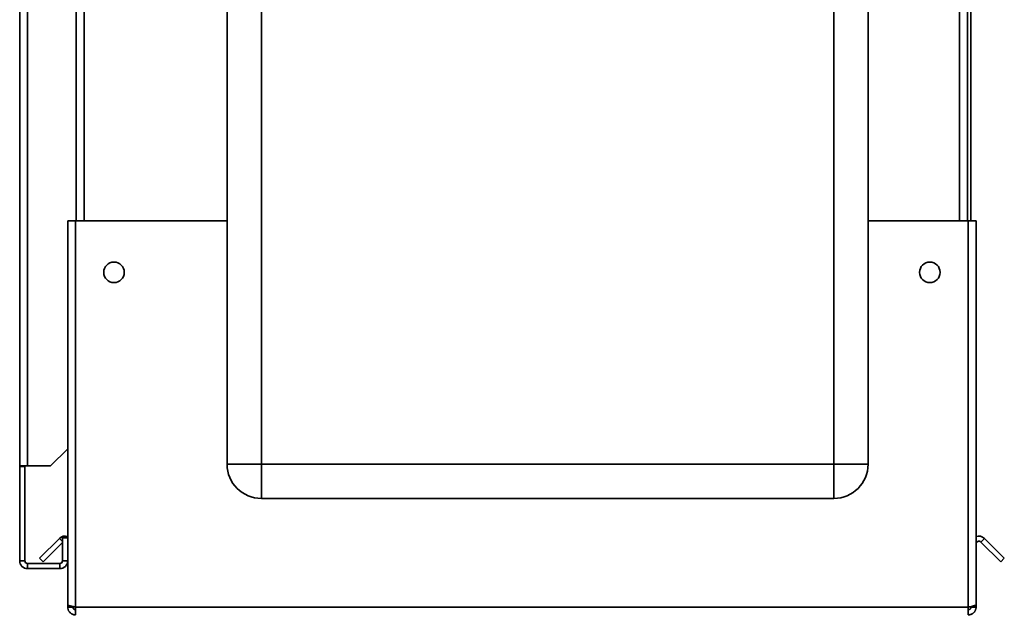
# Paper-space layout 'Blatt3' of a CAD drawing. Units: millimetres. Extents: x 0 to 4200, y 0 to 2970.
# Drawn here: x 2428 to 2715, y 1461 to 1634 of the extents above; entities that cross this region are included whole.
import ezdxf

# ---------------------------------------------------------------- set-up
doc = ezdxf.new("R2010")
doc.units = ezdxf.units.MM

psp = doc.layouts.new('Blatt3')

# ---------------------------------------------------------------- linework, layer by layer
at = {"color": 7, "linetype": 'Continuous', "lineweight": 35, "ltscale": 10}
for p, q in [((2427.93, 1503.29), (2427.93, 2234.49)), ((2430.23, 1503.29), (2430.23, 2234.49)), ((2488.43, 1503.79), (2488.43, 2082.79)), ((2498.43, 2082.79), (2498.43, 1503.79)), ((2665.43, 1503.79), (2665.43, 2082.79)), ((2675.43, 2082.79), (2675.43, 1503.79)), ((2444.43, 2024.79), (2444.43, 1574.79)), ((2704.43, 1574.79), (2704.43, 2024.79)), ((2705.43, 2024.79), (2705.43, 1574.79)), ((2441.93, 1574.79), (2441.93, 1462.8)), ((2441.93, 1574.79), (2444.23, 1574.79)), ((2444.23, 1574.79), (2444.23, 1462.09)), ((2488.43, 1574.79), (2444.23, 1574.79)), ((2704.63, 1574.79), (2675.43, 1574.79)), ((2704.63, 1462.09), (2704.63, 1574.79)), ((2704.63, 1574.79), (2706.93, 1574.79)), ((2706.93, 1462.8), (2706.93, 1574.79)), ((2436.93, 1503.29), (2441.93, 1508.29)), ((2430.23, 1503.29), (2427.93, 1503.29)), ((2427.93, 1503.29), (2427.93, 1503.14)), ((2429.43, 1503.14), (2427.93, 1503.14)), ((2427.93, 1503.14), (2427.93, 1475.59)), ((2429.43, 1503.14), (2429.43, 1503.29)), ((2429.43, 1503.14), (2429.43, 1475.59)), ((2430.23, 1503.29), (2436.93, 1503.29)), ((2498.43, 1503.79), (2488.43, 1503.79)), ((2498.43, 1503.79), (2498.43, 1493.79)), ((2498.43, 1503.79), (2665.43, 1503.79)), ((2665.43, 1503.79), (2665.43, 1493.79)), ((2665.43, 1503.79), (2675.43, 1503.79)), ((2665.43, 1493.79), (2498.43, 1493.79)), ((2433.71, 1476.32), (2439.51, 1482.12)), ((2440.43, 1482.29), (2440.43, 1475.59)), ((2441.93, 1482.29), (2440.43, 1482.29)), ((2708.3, 1481.06), (2709.36, 1482.12)), ((2709.36, 1482.12), (2715.16, 1476.32)), ((2434.77, 1475.26), (2440.43, 1480.92)), ((2708.3, 1481.06), (2714.1, 1475.26)), ((2429.43, 1475.59), (2427.93, 1475.59)), ((2430.23, 1474.79), (2430.23, 1473.29)), ((2439.63, 1474.79), (2430.23, 1474.79)), ((2433.71, 1476.32), (2434.77, 1475.26)), ((2439.63, 1474.79), (2439.63, 1473.29)), ((2440.43, 1475.59), (2441.93, 1475.59)), ((2715.16, 1476.32), (2714.1, 1475.26)), ((2439.63, 1473.29), (2430.23, 1473.29)), ((2441.93, 1462.8), (2441.93, 1462.09)), ((2441.93, 1462.09), (2443.43, 1462.09)), ((2443.43, 1462.25), (2443.43, 1462.09)), ((2704.63, 1462.09), (2444.23, 1462.09)), ((2444.23, 1462.09), (2444.23, 1459.79)), ((2704.63, 1459.79), (2704.63, 1462.09)), ((2705.43, 1462.09), (2705.43, 1462.26)), ((2706.93, 1462.09), (2705.43, 1462.09)), ((2706.93, 1462.09), (2706.93, 1462.8))]:
    psp.add_line(p, q, dxfattribs=at)
at = {"color": 1, "linetype": 'Continuous', "lineweight": 35, "ltscale": 10}
for p, q in [((2446.73, 2024.79), (2446.73, 1574.79)), ((2702.13, 1574.79), (2702.13, 2024.79)), ((2440.43, 1481.19), (2439.51, 1482.12))]:
    psp.add_line(p, q, dxfattribs=at)
at = {"color": 7, "linetype": 'Continuous', "lineweight": 35, "ltscale": 100}
for centre in [(2455.43, 1559.79), (2693.43, 1559.79)]:
    psp.add_circle(centre, 3, dxfattribs=at)
for centre, radius, start, end in [((2498.43, 1503.79), 10, 180, 270), ((2665.43, 1503.79), 10, 270, 0), ((2441.13, 1480.49), 2.3, 69.6456, 135), ((2707.73, 1480.49), 2.3, 45, 110.3544), ((2707.73, 1480.49), 0.8, 45, 180), ((2430.23, 1475.59), 2.3, 180, 270), ((2430.23, 1475.59), 0.8, 180, 270), ((2439.63, 1475.59), 2.3, 270, 360), ((2439.63, 1475.59), 0.8, 270, 0)]:
    psp.add_arc(centre, radius, start, end, dxfattribs=at)
at = {"color": 7, "linetype": 'Continuous', "lineweight": 35, "ltscale": 10}
for points, knots in [([(2444.23, 1462.09), (2443.98, 1462.14), (2443.47, 1462.24), (2442.77, 1462.4), (2442.24, 1462.55), (2441.97, 1462.69), (2441.94, 1462.77), (2441.93, 1462.8)], [0, 0, 0, 0, 0.209052, 0.427821, 0.646592, 0.865364, 1, 1, 1, 1]), ([(2441.93, 1462.09), (2441.96, 1461.84), (2442.01, 1461.33), (2442.4, 1460.63), (2443, 1460.1), (2443.65, 1459.83), (2444.07, 1459.8), (2444.23, 1459.79)], [0, 0, 0, 0, 0.209052, 0.427821, 0.646592, 0.865364, 1, 1, 1, 1]), ([(2443.43, 1462.09), (2443.45, 1461.97), (2443.48, 1461.75), (2443.68, 1461.49), (2443.94, 1461.32), (2444.14, 1461.3), (2444.23, 1461.29)], [0, 0, 0, 0, 0.2841548, 0.5309932, 0.7777477, 1, 1, 1, 1]), ([(2706.93, 1462.8), (2706.91, 1462.75), (2706.86, 1462.65), (2706.46, 1462.5), (2705.87, 1462.34), (2705.22, 1462.21), (2704.79, 1462.12), (2704.63, 1462.09)], [0, 0, 0, 0, 0.209052, 0.427821, 0.646592, 0.865364, 1, 1, 1, 1]), ([(2704.63, 1461.29), (2704.66, 1461.29), (2704.72, 1461.3), (2704.81, 1461.31), (2704.89, 1461.34), (2704.97, 1461.37), (2705.05, 1461.41), (2705.11, 1461.45), (2705.17, 1461.5), (2705.23, 1461.55), (2705.29, 1461.63), (2705.35, 1461.72), (2705.38, 1461.82), (2705.41, 1461.91), (2705.43, 1462), (2705.43, 1462.07), (2705.43, 1462.09)], [0, 0, 0, 0, 0.069465, 0.139568, 0.211707, 0.284561, 0.345174, 0.406208, 0.468569, 0.53139, 0.591983, 0.715226, 0.778025, 0.832741, 0.943677, 1, 1, 1, 1]), ([(2704.63, 1459.79), (2704.69, 1459.79), (2704.88, 1459.8), (2705.13, 1459.84), (2705.38, 1459.91), (2705.62, 1460.01), (2705.85, 1460.13), (2706.06, 1460.29), (2706.21, 1460.42), (2706.35, 1460.56), (2706.48, 1460.71), (2706.59, 1460.88), (2706.69, 1461.05), (2706.77, 1461.23), (2706.83, 1461.42), (2706.88, 1461.58), (2706.91, 1461.77), (2706.93, 1461.93), (2706.93, 1462.05), (2706.93, 1462.09)], [0, 0, 0, 0, 0.051431, 0.155887, 0.209024, 0.262782, 0.372124, 0.427839, 0.481598, 0.53573, 0.591039, 0.646755, 0.700514, 0.754646, 0.809955, 0.865671, 0.899034, 0.966186, 1, 1, 1, 1])]:
    psp.add_open_spline(points, degree=3, knots=knots, dxfattribs=at)

doc.saveas('drawing.dxf')
